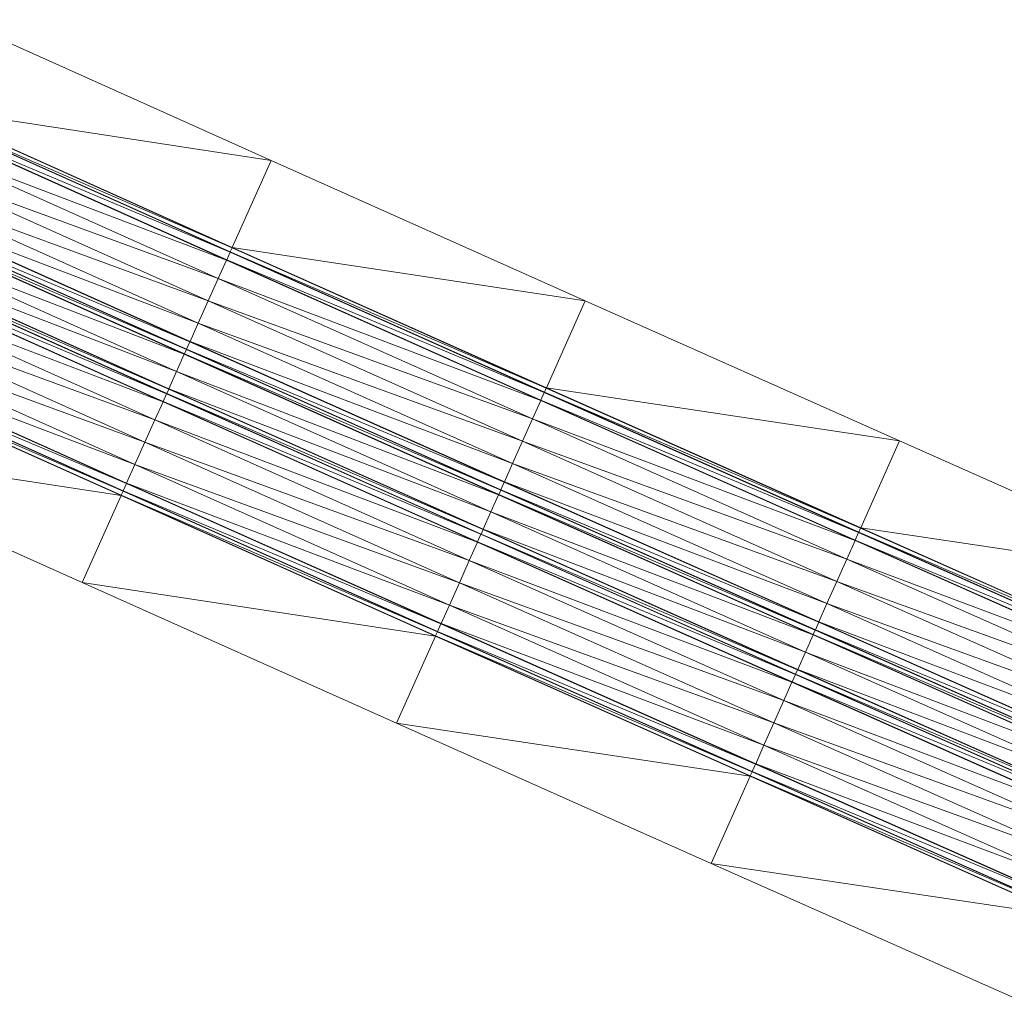
# Model space of a CAD drawing. Units: millimetres. Extents: x 588430 to 595703, y 5895906 to 5907077.
# Drawn here: x 593919 to 593947, y 5897758 to 5897786 of the extents above; entities that cross this region are included whole.
import ezdxf

# ---------------------------------------------------------------- set-up
doc = ezdxf.new("R2010")
doc.units = ezdxf.units.MM
doc.header["$MEASUREMENT"] = 0
for name, color, linetype, lineweight in [('Trasse_01_NBS (FesteFahrbahn-QPNeuFF2200300T)', 7, 'CONTINUOUS', 100), ('Trasse_01_NBS (RettungswegL-QPNeuFF2200300T)', 7, 'CONTINUOUS', 100), ('Trasse_01_NBS (RettungswegR-QPNeuFF2200300T)', 7, 'CONTINUOUS', 100)]:
    doc.layers.add(name, color=color, linetype=linetype, lineweight=lineweight)

msp = doc.modelspace()

# ---------------------------------------------------------------- linework, layer by layer
at = {"layer": 'Trasse_01_NBS (FesteFahrbahn-QPNeuFF2200300T)', "lineweight": 0}
for points in [[(593915.809, 5897783.65, 9.385), (593924.928, 5897779.56, 9.509), (593915.755, 5897783.532, 9.385)], [(593924.768, 5897779.204, 9.869), (593915.407, 5897782.757, 9.745), (593915.649, 5897783.295, 9.745)], [(593924.772, 5897779.213, 9.779), (593915.649, 5897783.295, 9.745), (593915.653, 5897783.304, 9.655)], [(593924.772, 5897779.213, 9.779), (593924.768, 5897779.204, 9.869), (593915.649, 5897783.295, 9.745)], [(593924.87, 5897779.433, 9.779), (593915.653, 5897783.304, 9.655), (593915.751, 5897783.522, 9.655)], [(593915.653, 5897783.304, 9.655), (593924.87, 5897779.433, 9.779), (593924.772, 5897779.213, 9.779)], [(593924.875, 5897779.441, 9.509), (593915.751, 5897783.522, 9.655), (593915.755, 5897783.532, 9.385)], [(593924.875, 5897779.441, 9.509), (593924.87, 5897779.433, 9.779), (593915.751, 5897783.522, 9.655)], [(593915.755, 5897783.532, 9.385), (593924.928, 5897779.56, 9.509), (593924.875, 5897779.441, 9.509)], [(593924.527, 5897778.666, 9.869), (593915.116, 5897782.109, 9.745), (593915.407, 5897782.757, 9.745)], [(593924.768, 5897779.204, 9.869), (593924.527, 5897778.666, 9.869), (593915.407, 5897782.757, 9.745)], [(593924.237, 5897778.018, 9.869), (593914.825, 5897781.461, 9.745), (593915.116, 5897782.109, 9.745)], [(593915.116, 5897782.109, 9.745), (593924.527, 5897778.666, 9.869), (593924.237, 5897778.018, 9.869)], [(593923.947, 5897777.369, 9.869), (593914.587, 5897780.933, 9.745), (593914.825, 5897781.461, 9.745)], [(593914.825, 5897781.461, 9.745), (593924.237, 5897778.018, 9.869), (593923.947, 5897777.369, 9.869)], [(593923.604, 5897776.603, 9.509), (593914.423, 5897780.567, 9.385), (593914.48, 5897780.695, 9.385)], [(593923.608, 5897776.612, 9.779), (593914.48, 5897780.695, 9.385), (593914.485, 5897780.704, 9.655)], [(593914.48, 5897780.695, 9.385), (593923.608, 5897776.612, 9.779), (593923.604, 5897776.603, 9.509)], [(593923.706, 5897776.831, 9.779), (593914.485, 5897780.704, 9.655), (593914.583, 5897780.923, 9.655)], [(593923.706, 5897776.831, 9.779), (593923.608, 5897776.612, 9.779), (593914.485, 5897780.704, 9.655)], [(593923.71, 5897776.84, 9.869), (593914.583, 5897780.923, 9.655), (593914.587, 5897780.933, 9.745)], [(593923.71, 5897776.84, 9.869), (593923.706, 5897776.831, 9.779), (593914.583, 5897780.923, 9.655)], [(593914.587, 5897780.933, 9.745), (593923.947, 5897777.369, 9.869), (593923.71, 5897776.84, 9.869)], [(593923.542, 5897776.466, 9.439), (593914.193, 5897780.057, 9.315), (593914.419, 5897780.559, 9.315)], [(593923.546, 5897776.476, 9.509), (593914.419, 5897780.559, 9.315), (593914.423, 5897780.567, 9.385)], [(593914.419, 5897780.559, 9.315), (593923.546, 5897776.476, 9.509), (593923.542, 5897776.466, 9.439)], [(593923.604, 5897776.603, 9.509), (593923.546, 5897776.476, 9.509), (593914.423, 5897780.567, 9.385)], [(593923.318, 5897775.964, 9.439), (593913.968, 5897779.555, 9.315), (593914.193, 5897780.057, 9.315)], [(593923.542, 5897776.466, 9.439), (593923.318, 5897775.964, 9.439), (593914.193, 5897780.057, 9.315)], [(593923.089, 5897775.453, 9.509), (593913.906, 5897779.418, 9.385), (593913.964, 5897779.546, 9.385)], [(593923.093, 5897775.462, 9.439), (593913.964, 5897779.546, 9.385), (593913.968, 5897779.555, 9.315)], [(593923.093, 5897775.462, 9.439), (593923.089, 5897775.453, 9.509), (593913.964, 5897779.546, 9.385)], [(593913.968, 5897779.555, 9.315), (593923.318, 5897775.964, 9.439), (593923.093, 5897775.462, 9.439)], [(593934.053, 5897775.481, 9.633), (593924.875, 5897779.441, 9.509), (593924.928, 5897779.56, 9.509)], [(593923.027, 5897775.316, 9.779), (593913.804, 5897779.19, 9.655), (593913.902, 5897779.409, 9.655)], [(593923.031, 5897775.325, 9.509), (593913.902, 5897779.409, 9.655), (593913.906, 5897779.418, 9.385)], [(593923.031, 5897775.325, 9.509), (593923.027, 5897775.316, 9.779), (593913.902, 5897779.409, 9.655)], [(593913.906, 5897779.418, 9.385), (593923.089, 5897775.453, 9.509), (593923.031, 5897775.325, 9.509)], [(593933.996, 5897775.354, 9.903), (593924.772, 5897779.213, 9.779), (593924.87, 5897779.433, 9.779)], [(593934, 5897775.363, 9.633), (593924.87, 5897779.433, 9.779), (593924.875, 5897779.441, 9.509)], [(593924.87, 5897779.433, 9.779), (593934, 5897775.363, 9.633), (593933.996, 5897775.354, 9.903)], [(593924.875, 5897779.441, 9.509), (593934.053, 5897775.481, 9.633), (593934, 5897775.363, 9.633)], [(593922.925, 5897775.088, 9.869), (593913.562, 5897778.652, 9.745), (593913.8, 5897779.181, 9.745)], [(593922.929, 5897775.097, 9.779), (593913.8, 5897779.181, 9.745), (593913.804, 5897779.19, 9.655)], [(593922.929, 5897775.097, 9.779), (593922.925, 5897775.088, 9.869), (593913.8, 5897779.181, 9.745)], [(593913.804, 5897779.19, 9.655), (593923.027, 5897775.316, 9.779), (593922.929, 5897775.097, 9.779)], [(593933.894, 5897775.125, 9.993), (593924.527, 5897778.666, 9.869), (593924.768, 5897779.204, 9.869)], [(593933.898, 5897775.135, 9.903), (593924.768, 5897779.204, 9.869), (593924.772, 5897779.213, 9.779)], [(593924.768, 5897779.204, 9.869), (593933.898, 5897775.135, 9.903), (593933.894, 5897775.125, 9.993)], [(593933.996, 5897775.354, 9.903), (593933.898, 5897775.135, 9.903), (593924.772, 5897779.213, 9.779)], [(593922.688, 5897774.559, 9.869), (593913.271, 5897778.005, 9.745), (593913.562, 5897778.652, 9.745)], [(593922.925, 5897775.088, 9.869), (593922.688, 5897774.559, 9.869), (593913.562, 5897778.652, 9.745)], [(593933.653, 5897774.587, 9.993), (593924.237, 5897778.018, 9.869), (593924.527, 5897778.666, 9.869)], [(593933.894, 5897775.125, 9.993), (593933.653, 5897774.587, 9.993), (593924.527, 5897778.666, 9.869)], [(593922.398, 5897773.91, 9.869), (593912.98, 5897777.357, 9.745), (593913.271, 5897778.005, 9.745)], [(593913.271, 5897778.005, 9.745), (593922.688, 5897774.559, 9.869), (593922.398, 5897773.91, 9.869)], [(593933.364, 5897773.938, 9.993), (593923.947, 5897777.369, 9.869), (593924.237, 5897778.018, 9.869)], [(593924.237, 5897778.018, 9.869), (593933.653, 5897774.587, 9.993), (593933.364, 5897773.938, 9.993)], [(593922.108, 5897773.263, 9.869), (593912.738, 5897776.818, 9.745), (593912.98, 5897777.357, 9.745)], [(593912.98, 5897777.357, 9.745), (593922.398, 5897773.91, 9.869), (593922.108, 5897773.263, 9.869)], [(593933.075, 5897773.29, 9.993), (593923.71, 5897776.84, 9.869), (593923.947, 5897777.369, 9.869)], [(593923.947, 5897777.369, 9.869), (593933.364, 5897773.938, 9.993), (593933.075, 5897773.29, 9.993)], [(593921.863, 5897772.715, 9.779), (593912.635, 5897776.591, 9.655), (593912.734, 5897776.81, 9.655)], [(593921.867, 5897772.724, 9.869), (593912.734, 5897776.81, 9.655), (593912.738, 5897776.818, 9.745)], [(593921.867, 5897772.724, 9.869), (593921.863, 5897772.715, 9.779), (593912.734, 5897776.81, 9.655)], [(593912.738, 5897776.818, 9.745), (593922.108, 5897773.263, 9.869), (593921.867, 5897772.724, 9.869)], [(593932.834, 5897772.751, 9.903), (593923.608, 5897776.612, 9.779), (593923.706, 5897776.831, 9.779)], [(593932.838, 5897772.76, 9.993), (593923.706, 5897776.831, 9.779), (593923.71, 5897776.84, 9.869)], [(593932.838, 5897772.76, 9.993), (593932.834, 5897772.751, 9.903), (593923.706, 5897776.831, 9.779)], [(593923.71, 5897776.84, 9.869), (593933.075, 5897773.29, 9.993), (593932.838, 5897772.76, 9.993)], [(593921.761, 5897772.486, 9.509), (593912.578, 5897776.463, 9.385), (593912.631, 5897776.582, 9.385)], [(593921.761, 5897772.486, 9.509), (593921.707, 5897772.368, 9.509), (593912.578, 5897776.463, 9.385)], [(593921.765, 5897772.496, 9.779), (593912.631, 5897776.582, 9.385), (593912.635, 5897776.591, 9.655)], [(593912.631, 5897776.582, 9.385), (593921.765, 5897772.496, 9.779), (593921.761, 5897772.486, 9.509)], [(593921.863, 5897772.715, 9.779), (593921.765, 5897772.496, 9.779), (593912.635, 5897776.591, 9.655)], [(593932.671, 5897772.386, 9.563), (593923.318, 5897775.964, 9.439), (593923.542, 5897776.466, 9.439)], [(593932.675, 5897772.395, 9.633), (593923.542, 5897776.466, 9.439), (593923.546, 5897776.476, 9.509)], [(593932.675, 5897772.395, 9.633), (593932.671, 5897772.386, 9.563), (593923.542, 5897776.466, 9.439)], [(593932.732, 5897772.522, 9.633), (593923.546, 5897776.476, 9.509), (593923.604, 5897776.603, 9.509)], [(593932.732, 5897772.522, 9.633), (593932.675, 5897772.395, 9.633), (593923.546, 5897776.476, 9.509)], [(593932.737, 5897772.532, 9.903), (593923.604, 5897776.603, 9.509), (593923.608, 5897776.612, 9.779)], [(593923.604, 5897776.603, 9.509), (593932.737, 5897772.532, 9.903), (593932.732, 5897772.522, 9.633)], [(593932.834, 5897772.751, 9.903), (593932.737, 5897772.532, 9.903), (593923.608, 5897776.612, 9.779)], [(593932.447, 5897771.884, 9.563), (593923.093, 5897775.462, 9.439), (593923.318, 5897775.964, 9.439)], [(593932.671, 5897772.386, 9.563), (593932.447, 5897771.884, 9.563), (593923.318, 5897775.964, 9.439)], [(593932.158, 5897771.235, 9.903), (593922.929, 5897775.097, 9.779), (593923.027, 5897775.316, 9.779)], [(593932.162, 5897771.244, 9.633), (593923.027, 5897775.316, 9.779), (593923.031, 5897775.325, 9.509)], [(593932.162, 5897771.244, 9.633), (593932.158, 5897771.235, 9.903), (593923.027, 5897775.316, 9.779)], [(593932.219, 5897771.372, 9.633), (593923.031, 5897775.325, 9.509), (593923.089, 5897775.453, 9.509)], [(593923.031, 5897775.325, 9.509), (593932.219, 5897771.372, 9.633), (593932.162, 5897771.244, 9.633)], [(593932.223, 5897771.381, 9.563), (593923.089, 5897775.453, 9.509), (593923.093, 5897775.462, 9.439)], [(593932.223, 5897771.381, 9.563), (593932.219, 5897771.372, 9.633), (593923.089, 5897775.453, 9.509)], [(593923.093, 5897775.462, 9.439), (593932.447, 5897771.884, 9.563), (593932.223, 5897771.381, 9.563)], [(593943.126, 5897771.285, 10.027), (593933.898, 5897775.135, 9.903), (593933.996, 5897775.354, 9.903)], [(593943.131, 5897771.294, 9.757), (593933.996, 5897775.354, 9.903), (593934, 5897775.363, 9.633)], [(593943.131, 5897771.294, 9.757), (593943.126, 5897771.285, 10.027), (593933.996, 5897775.354, 9.903)], [(593934, 5897775.363, 9.633), (593934.053, 5897775.481, 9.633), (593943.183, 5897771.413, 9.757)], [(593934, 5897775.363, 9.633), (593943.183, 5897771.413, 9.757), (593943.131, 5897771.294, 9.757)], [(593932.056, 5897771.007, 9.993), (593922.688, 5897774.559, 9.869), (593922.925, 5897775.088, 9.869)], [(593932.06, 5897771.016, 9.903), (593922.925, 5897775.088, 9.869), (593922.929, 5897775.097, 9.779)], [(593932.06, 5897771.016, 9.903), (593932.056, 5897771.007, 9.993), (593922.925, 5897775.088, 9.869)], [(593922.929, 5897775.097, 9.779), (593932.158, 5897771.235, 9.903), (593932.06, 5897771.016, 9.903)], [(593943.025, 5897771.057, 10.117), (593933.653, 5897774.587, 9.993), (593933.894, 5897775.125, 9.993)], [(593943.029, 5897771.065, 10.027), (593933.894, 5897775.125, 9.993), (593933.898, 5897775.135, 9.903)], [(593943.029, 5897771.065, 10.027), (593943.025, 5897771.057, 10.117), (593933.894, 5897775.125, 9.993)], [(593933.898, 5897775.135, 9.903), (593943.126, 5897771.285, 10.027), (593943.029, 5897771.065, 10.027)], [(593931.82, 5897770.478, 9.993), (593922.398, 5897773.91, 9.869), (593922.688, 5897774.559, 9.869)], [(593932.056, 5897771.007, 9.993), (593931.82, 5897770.478, 9.993), (593922.688, 5897774.559, 9.869)], [(593933.364, 5897773.938, 9.993), (593933.653, 5897774.587, 9.993), (593942.785, 5897770.518, 10.117)], [(593943.025, 5897771.057, 10.117), (593942.785, 5897770.518, 10.117), (593933.653, 5897774.587, 9.993)], [(593931.53, 5897769.829, 9.993), (593922.108, 5897773.263, 9.869), (593922.398, 5897773.91, 9.869)], [(593922.398, 5897773.91, 9.869), (593931.82, 5897770.478, 9.993), (593931.53, 5897769.829, 9.993)], [(593933.075, 5897773.29, 9.993), (593933.364, 5897773.938, 9.993), (593942.496, 5897769.869, 10.117)], [(593942.785, 5897770.518, 10.117), (593942.496, 5897769.869, 10.117), (593933.364, 5897773.938, 9.993)], [(593931.241, 5897769.181, 9.993), (593921.867, 5897772.724, 9.869), (593922.108, 5897773.263, 9.869)], [(593922.108, 5897773.263, 9.869), (593931.53, 5897769.829, 9.993), (593931.241, 5897769.181, 9.993)], [(593932.838, 5897772.76, 9.993), (593933.075, 5897773.29, 9.993), (593942.208, 5897769.221, 10.117)], [(593942.496, 5897769.869, 10.117), (593942.208, 5897769.221, 10.117), (593933.075, 5897773.29, 9.993)], [(593930.996, 5897768.633, 9.903), (593921.765, 5897772.496, 9.779), (593921.863, 5897772.715, 9.779)], [(593931, 5897768.642, 9.993), (593921.863, 5897772.715, 9.779), (593921.867, 5897772.724, 9.869)], [(593931, 5897768.642, 9.993), (593930.996, 5897768.633, 9.903), (593921.863, 5897772.715, 9.779)], [(593921.867, 5897772.724, 9.869), (593931.241, 5897769.181, 9.993), (593931, 5897768.642, 9.993)], [(593941.968, 5897768.682, 10.027), (593932.737, 5897772.532, 9.903), (593932.834, 5897772.751, 9.903)], [(593941.972, 5897768.69, 10.117), (593932.834, 5897772.751, 9.903), (593932.838, 5897772.76, 9.993)], [(593941.972, 5897768.69, 10.117), (593941.968, 5897768.682, 10.027), (593932.834, 5897772.751, 9.903)], [(593932.838, 5897772.76, 9.993), (593942.208, 5897769.221, 10.117), (593941.972, 5897768.69, 10.117)], [(593930.894, 5897768.404, 9.633), (593921.707, 5897772.368, 9.509), (593921.761, 5897772.486, 9.509)], [(593930.899, 5897768.413, 9.903), (593921.761, 5897772.486, 9.509), (593921.765, 5897772.496, 9.779)], [(593930.899, 5897768.413, 9.903), (593930.894, 5897768.404, 9.633), (593921.761, 5897772.486, 9.509)], [(593921.765, 5897772.496, 9.779), (593930.996, 5897768.633, 9.903), (593930.899, 5897768.413, 9.903)], [(593941.809, 5897768.325, 9.757), (593932.671, 5897772.386, 9.563), (593932.675, 5897772.395, 9.633)], [(593941.866, 5897768.453, 9.757), (593932.675, 5897772.395, 9.633), (593932.732, 5897772.522, 9.633)], [(593941.866, 5897768.453, 9.757), (593941.809, 5897768.325, 9.757), (593932.675, 5897772.395, 9.633)], [(593941.87, 5897768.462, 10.027), (593932.732, 5897772.522, 9.633), (593932.737, 5897772.532, 9.903)], [(593941.87, 5897768.462, 10.027), (593941.866, 5897768.453, 9.757), (593932.732, 5897772.522, 9.633)], [(593932.737, 5897772.532, 9.903), (593941.968, 5897768.682, 10.027), (593941.87, 5897768.462, 10.027)], [(593930.841, 5897768.285, 9.633), (593921.707, 5897772.368, 9.509), (593930.894, 5897768.404, 9.633)], [(593932.447, 5897771.884, 9.563), (593932.671, 5897772.386, 9.563), (593941.805, 5897768.315, 9.687)], [(593932.671, 5897772.386, 9.563), (593941.809, 5897768.325, 9.757), (593941.805, 5897768.315, 9.687)], [(593932.223, 5897771.381, 9.563), (593932.447, 5897771.884, 9.563), (593941.581, 5897767.813, 9.687)], [(593941.805, 5897768.315, 9.687), (593941.581, 5897767.813, 9.687), (593932.447, 5897771.884, 9.563)], [(593941.297, 5897767.174, 9.757), (593932.158, 5897771.235, 9.903), (593932.162, 5897771.244, 9.633)], [(593941.354, 5897767.302, 9.757), (593932.162, 5897771.244, 9.633), (593932.219, 5897771.372, 9.633)], [(593941.354, 5897767.302, 9.757), (593941.297, 5897767.174, 9.757), (593932.162, 5897771.244, 9.633)], [(593941.358, 5897767.311, 9.687), (593932.219, 5897771.372, 9.633), (593932.223, 5897771.381, 9.563)], [(593941.358, 5897767.311, 9.687), (593941.354, 5897767.302, 9.757), (593932.219, 5897771.372, 9.633)], [(593932.223, 5897771.381, 9.563), (593941.581, 5897767.813, 9.687), (593941.358, 5897767.311, 9.687)], [(593952.262, 5897767.225, 10.151), (593943.029, 5897771.065, 10.027), (593943.126, 5897771.285, 10.027)], [(593952.266, 5897767.233, 9.881), (593943.126, 5897771.285, 10.027), (593943.131, 5897771.294, 9.757)], [(593952.266, 5897767.233, 9.881), (593952.262, 5897767.225, 10.151), (593943.126, 5897771.285, 10.027)], [(593943.183, 5897771.413, 9.757), (593952.318, 5897767.353, 9.881), (593943.131, 5897771.294, 9.757)], [(593943.131, 5897771.294, 9.757), (593952.318, 5897767.353, 9.881), (593952.266, 5897767.233, 9.881)], [(593941.191, 5897766.937, 10.117), (593931.82, 5897770.478, 9.993), (593932.056, 5897771.007, 9.993)], [(593941.195, 5897766.945, 10.027), (593932.056, 5897771.007, 9.993), (593932.06, 5897771.016, 9.903)], [(593941.195, 5897766.945, 10.027), (593941.191, 5897766.937, 10.117), (593932.056, 5897771.007, 9.993)], [(593932.06, 5897771.016, 9.903), (593932.158, 5897771.235, 9.903), (593941.293, 5897767.165, 10.027)], [(593932.06, 5897771.016, 9.903), (593941.293, 5897767.165, 10.027), (593941.195, 5897766.945, 10.027)], [(593941.297, 5897767.174, 9.757), (593941.293, 5897767.165, 10.027), (593932.158, 5897771.235, 9.903)], [(593952.16, 5897766.996, 10.241), (593942.785, 5897770.518, 10.117), (593943.025, 5897771.057, 10.117)], [(593952.164, 5897767.005, 10.151), (593943.025, 5897771.057, 10.117), (593943.029, 5897771.065, 10.027)], [(593952.164, 5897767.005, 10.151), (593952.16, 5897766.996, 10.241), (593943.025, 5897771.057, 10.117)], [(593943.029, 5897771.065, 10.027), (593952.262, 5897767.225, 10.151), (593952.164, 5897767.005, 10.151)], [(593931.53, 5897769.829, 9.993), (593931.82, 5897770.478, 9.993), (593940.955, 5897766.406, 10.117)], [(593941.191, 5897766.937, 10.117), (593940.955, 5897766.406, 10.117), (593931.82, 5897770.478, 9.993)], [(593951.921, 5897766.457, 10.241), (593942.496, 5897769.869, 10.117), (593942.785, 5897770.518, 10.117)], [(593952.16, 5897766.996, 10.241), (593951.921, 5897766.457, 10.241), (593942.785, 5897770.518, 10.117)], [(593931.241, 5897769.181, 9.993), (593931.53, 5897769.829, 9.993), (593940.667, 5897765.758, 10.117)], [(593940.955, 5897766.406, 10.117), (593940.667, 5897765.758, 10.117), (593931.53, 5897769.829, 9.993)], [(593951.632, 5897765.808, 10.241), (593942.208, 5897769.221, 10.117), (593942.496, 5897769.869, 10.117)], [(593942.496, 5897769.869, 10.117), (593951.921, 5897766.457, 10.241), (593951.632, 5897765.808, 10.241)], [(593931, 5897768.642, 9.993), (593931.241, 5897769.181, 9.993), (593940.378, 5897765.109, 10.117)], [(593940.667, 5897765.758, 10.117), (593940.378, 5897765.109, 10.117), (593931.241, 5897769.181, 9.993)], [(593951.344, 5897765.159, 10.241), (593941.972, 5897768.69, 10.117), (593942.208, 5897769.221, 10.117)], [(593942.208, 5897769.221, 10.117), (593951.632, 5897765.808, 10.241), (593951.344, 5897765.159, 10.241)], [(593951.105, 5897764.62, 10.151), (593941.87, 5897768.462, 10.027), (593941.968, 5897768.682, 10.027)], [(593951.109, 5897764.629, 10.241), (593941.968, 5897768.682, 10.027), (593941.972, 5897768.69, 10.117)], [(593951.109, 5897764.629, 10.241), (593951.105, 5897764.62, 10.151), (593941.968, 5897768.682, 10.027)], [(593941.972, 5897768.69, 10.117), (593951.344, 5897765.159, 10.241), (593951.109, 5897764.629, 10.241)], [(593940.032, 5897764.333, 9.757), (593930.841, 5897768.285, 9.633), (593930.894, 5897768.404, 9.633)], [(593940.036, 5897764.342, 10.027), (593930.894, 5897768.404, 9.633), (593930.899, 5897768.413, 9.903)], [(593940.036, 5897764.342, 10.027), (593940.032, 5897764.333, 9.757), (593930.894, 5897768.404, 9.633)], [(593940.134, 5897764.561, 10.027), (593930.899, 5897768.413, 9.903), (593930.996, 5897768.633, 9.903)], [(593940.134, 5897764.561, 10.027), (593940.036, 5897764.342, 10.027), (593930.899, 5897768.413, 9.903)], [(593940.138, 5897764.57, 10.117), (593930.996, 5897768.633, 9.903), (593931, 5897768.642, 9.993)], [(593930.996, 5897768.633, 9.903), (593940.138, 5897764.57, 10.117), (593940.134, 5897764.561, 10.027)], [(593931, 5897768.642, 9.993), (593940.378, 5897765.109, 10.117), (593940.138, 5897764.57, 10.117)], [(593951.003, 5897764.392, 9.881), (593941.809, 5897768.325, 9.757), (593941.866, 5897768.453, 9.757)], [(593951.007, 5897764.4, 10.151), (593941.866, 5897768.453, 9.757), (593941.87, 5897768.462, 10.027)], [(593951.007, 5897764.4, 10.151), (593951.003, 5897764.392, 9.881), (593941.866, 5897768.453, 9.757)], [(593941.87, 5897768.462, 10.027), (593951.105, 5897764.62, 10.151), (593951.007, 5897764.4, 10.151)], [(593930.841, 5897768.285, 9.633), (593940.032, 5897764.333, 9.757), (593939.979, 5897764.214, 9.757)], [(593950.942, 5897764.254, 9.811), (593941.581, 5897767.813, 9.687), (593941.805, 5897768.315, 9.687)], [(593950.947, 5897764.264, 9.881), (593941.805, 5897768.315, 9.687), (593941.809, 5897768.325, 9.757)], [(593941.805, 5897768.315, 9.687), (593950.947, 5897764.264, 9.881), (593950.942, 5897764.254, 9.811)], [(593951.003, 5897764.392, 9.881), (593950.947, 5897764.264, 9.881), (593941.809, 5897768.325, 9.757)], [(593950.719, 5897763.752, 9.811), (593941.358, 5897767.311, 9.687), (593941.581, 5897767.813, 9.687)], [(593950.942, 5897764.254, 9.811), (593950.719, 5897763.752, 9.811), (593941.581, 5897767.813, 9.687)], [(593950.492, 5897763.239, 9.881), (593941.297, 5897767.174, 9.757), (593941.354, 5897767.302, 9.757)], [(593950.496, 5897763.249, 9.811), (593941.354, 5897767.302, 9.757), (593941.358, 5897767.311, 9.687)], [(593941.354, 5897767.302, 9.757), (593950.496, 5897763.249, 9.811), (593950.492, 5897763.239, 9.881)], [(593941.358, 5897767.311, 9.687), (593950.719, 5897763.752, 9.811), (593950.496, 5897763.249, 9.811)], [(593950.431, 5897763.103, 10.151), (593941.195, 5897766.945, 10.027), (593941.293, 5897767.165, 10.027)], [(593950.435, 5897763.111, 9.881), (593941.293, 5897767.165, 10.027), (593941.297, 5897767.174, 9.757)], [(593950.435, 5897763.111, 9.881), (593950.431, 5897763.103, 10.151), (593941.293, 5897767.165, 10.027)], [(593950.492, 5897763.239, 9.881), (593950.435, 5897763.111, 9.881), (593941.297, 5897767.174, 9.757)], [(593950.33, 5897762.874, 10.241), (593940.955, 5897766.406, 10.117), (593941.191, 5897766.937, 10.117)], [(593950.334, 5897762.883, 10.151), (593941.191, 5897766.937, 10.117), (593941.195, 5897766.945, 10.027)], [(593950.334, 5897762.883, 10.151), (593950.33, 5897762.874, 10.241), (593941.191, 5897766.937, 10.117)], [(593950.431, 5897763.103, 10.151), (593950.334, 5897762.883, 10.151), (593941.195, 5897766.945, 10.027)], [(593950.094, 5897762.344, 10.241), (593940.667, 5897765.758, 10.117), (593940.955, 5897766.406, 10.117)], [(593940.955, 5897766.406, 10.117), (593950.33, 5897762.874, 10.241), (593950.094, 5897762.344, 10.241)], [(593949.806, 5897761.695, 10.241), (593940.378, 5897765.109, 10.117), (593940.667, 5897765.758, 10.117)], [(593940.667, 5897765.758, 10.117), (593950.094, 5897762.344, 10.241), (593949.806, 5897761.695, 10.241)], [(593949.518, 5897761.046, 10.241), (593940.138, 5897764.57, 10.117), (593940.378, 5897765.109, 10.117)], [(593940.378, 5897765.109, 10.117), (593949.806, 5897761.695, 10.241), (593949.518, 5897761.046, 10.241)], [(593949.274, 5897760.498, 10.151), (593940.036, 5897764.342, 10.027), (593940.134, 5897764.561, 10.027)], [(593949.278, 5897760.507, 10.241), (593940.134, 5897764.561, 10.027), (593940.138, 5897764.57, 10.117)], [(593949.278, 5897760.507, 10.241), (593949.274, 5897760.498, 10.151), (593940.134, 5897764.561, 10.027)], [(593940.138, 5897764.57, 10.117), (593949.518, 5897761.046, 10.241), (593949.278, 5897760.507, 10.241)], [(593949.173, 5897760.27, 9.881), (593939.979, 5897764.214, 9.757), (593940.032, 5897764.333, 9.757)], [(593949.173, 5897760.27, 9.881), (593949.12, 5897760.15, 9.881), (593939.979, 5897764.214, 9.757)], [(593949.177, 5897760.278, 10.151), (593940.032, 5897764.333, 9.757), (593940.036, 5897764.342, 10.027)], [(593949.177, 5897760.278, 10.151), (593949.173, 5897760.27, 9.881), (593940.032, 5897764.333, 9.757)], [(593940.036, 5897764.342, 10.027), (593949.274, 5897760.498, 10.151), (593949.177, 5897760.278, 10.151)]]:
    msp.add_3dface(points, dxfattribs=at)
at = {"layer": 'Trasse_01_NBS (RettungswegL-QPNeuFF2200300T)', "lineweight": 0}
for points in [[(593921.703, 5897772.359, 10.041), (593911.438, 5897773.928, 9.917), (593912.574, 5897776.454, 9.917)], [(593912.578, 5897776.463, 9.385), (593921.707, 5897772.368, 9.509), (593912.574, 5897776.454, 9.917)], [(593912.574, 5897776.454, 9.917), (593921.707, 5897772.368, 9.509), (593921.703, 5897772.359, 10.041)], [(593920.571, 5897769.831, 10.041), (593911.438, 5897773.928, 9.917), (593921.703, 5897772.359, 10.041)], [(593930.837, 5897768.276, 10.165), (593920.571, 5897769.831, 10.041), (593921.703, 5897772.359, 10.041)], [(593921.703, 5897772.359, 10.041), (593921.707, 5897772.368, 9.509), (593930.841, 5897768.285, 9.633)], [(593921.703, 5897772.359, 10.041), (593930.841, 5897768.285, 9.633), (593930.837, 5897768.276, 10.165)], [(593930.837, 5897768.276, 10.165), (593929.709, 5897765.747, 10.165), (593920.571, 5897769.831, 10.041)], [(593939.975, 5897764.205, 10.289), (593929.709, 5897765.747, 10.165), (593930.837, 5897768.276, 10.165)], [(593930.841, 5897768.285, 9.633), (593939.979, 5897764.214, 9.757), (593930.837, 5897768.276, 10.165)], [(593930.837, 5897768.276, 10.165), (593939.979, 5897764.214, 9.757), (593939.975, 5897764.205, 10.289)], [(593938.849, 5897761.674, 10.289), (593929.709, 5897765.747, 10.165), (593939.975, 5897764.205, 10.289)], [(593949.116, 5897760.142, 10.413), (593938.849, 5897761.674, 10.289), (593939.975, 5897764.205, 10.289)], [(593939.975, 5897764.205, 10.289), (593939.979, 5897764.214, 9.757), (593949.12, 5897760.15, 9.881)], [(593939.975, 5897764.205, 10.289), (593949.12, 5897760.15, 9.881), (593949.116, 5897760.142, 10.413)], [(593949.116, 5897760.142, 10.413), (593947.992, 5897757.61, 10.413), (593938.849, 5897761.674, 10.289)]]:
    msp.add_3dface(points, dxfattribs=at)
at = {"layer": 'Trasse_01_NBS (RettungswegR-QPNeuFF2200300T)', "lineweight": 0}
for points in [[(593915.813, 5897783.659, 9.917), (593916.949, 5897786.186, 9.917), (593926.064, 5897782.098, 10.041)], [(593924.932, 5897779.569, 10.041), (593915.809, 5897783.65, 9.385), (593915.813, 5897783.659, 9.917)], [(593924.928, 5897779.56, 9.509), (593915.809, 5897783.65, 9.385), (593924.932, 5897779.569, 10.041)], [(593915.813, 5897783.659, 9.917), (593926.064, 5897782.098, 10.041), (593924.932, 5897779.569, 10.041)], [(593926.064, 5897782.098, 10.041), (593935.186, 5897778.021, 10.165), (593924.932, 5897779.569, 10.041)], [(593934.057, 5897775.49, 10.165), (593924.928, 5897779.56, 9.509), (593924.932, 5897779.569, 10.041)], [(593934.057, 5897775.49, 10.165), (593934.053, 5897775.481, 9.633), (593924.928, 5897779.56, 9.509)], [(593924.932, 5897779.569, 10.041), (593935.186, 5897778.021, 10.165), (593934.057, 5897775.49, 10.165)], [(593944.314, 5897773.953, 10.289), (593934.057, 5897775.49, 10.165), (593935.186, 5897778.021, 10.165)], [(593943.187, 5897771.422, 10.289), (593934.053, 5897775.481, 9.633), (593934.057, 5897775.49, 10.165)], [(593943.187, 5897771.422, 10.289), (593943.183, 5897771.413, 9.757), (593934.053, 5897775.481, 9.633)], [(593934.057, 5897775.49, 10.165), (593944.314, 5897773.953, 10.289), (593943.187, 5897771.422, 10.289)], [(593953.447, 5897769.894, 10.413), (593943.187, 5897771.422, 10.289), (593944.314, 5897773.953, 10.289)], [(593952.322, 5897767.361, 10.413), (593943.183, 5897771.413, 9.757), (593943.187, 5897771.422, 10.289)], [(593952.322, 5897767.361, 10.413), (593952.318, 5897767.353, 9.881), (593943.183, 5897771.413, 9.757)], [(593943.187, 5897771.422, 10.289), (593953.447, 5897769.894, 10.413), (593952.322, 5897767.361, 10.413)]]:
    msp.add_3dface(points, dxfattribs=at)

doc.saveas('drawing.dxf')
